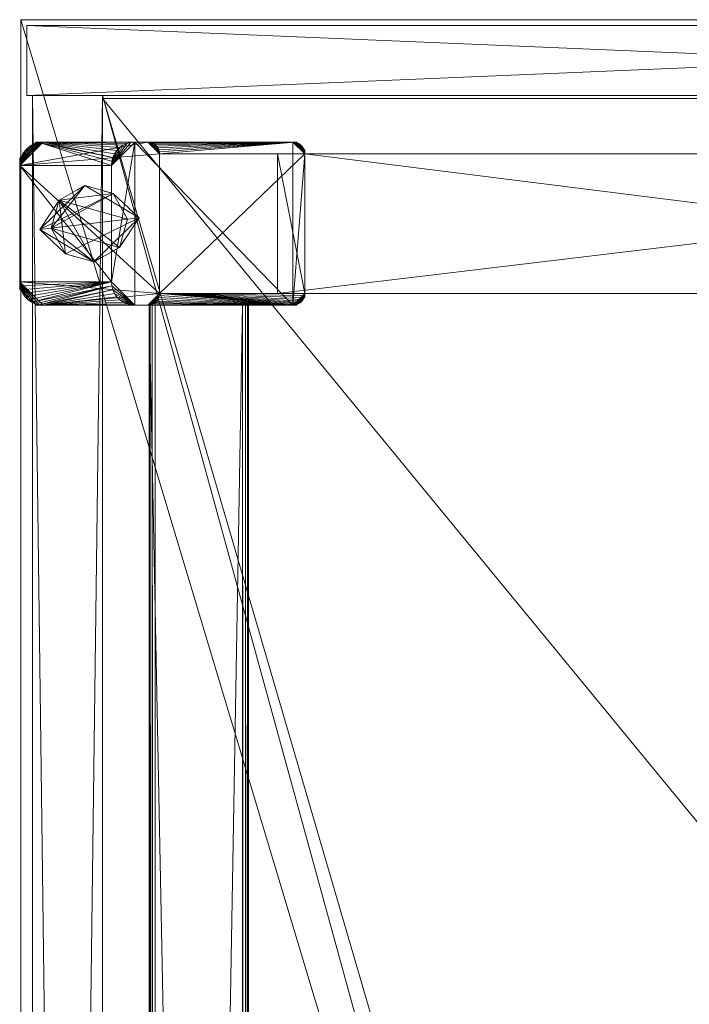
# Model space of a CAD drawing. Units: inches. Extents: x -65 to 126, y -11 to 100.
# Drawn here: x -65 to -58, y 67 to 78 of the extents above; entities that cross this region are included whole.
import ezdxf

# ---------------------------------------------------------------- set-up
doc = ezdxf.new("R2010")
doc.units = ezdxf.units.IN
doc.header["$LTSCALE"] = 0.606236
doc.header["$MEASUREMENT"] = 0
doc.linetypes.add('Dot', pattern=[6.35, 0, -6.35])
for name, color, linetype in [('CET color Black or White', 7, 'Continuous'), ('CET Default', 7, 'Continuous'), ('JSIItemTagLayerInfo', 7, 'Continuous')]:
    doc.layers.add(name, color=color, linetype=linetype)
for name, color, linetype, true_color in [('CET color Dark grey', 7, 'Continuous', 0xafaaa4), ('CET color Grey20', 7, 'Continuous', 0x4f2f18), ('CET color Grey57', 7, 'Continuous', 0x919191)]:
    doc.layers.add(name, color=color, linetype=linetype, true_color=true_color)
doc.styles.add('Arial', font='arial.ttf')

# ---------------------------------------------------------------- blocks, each defined once
blk = doc.blocks.new('*C9')
at = {"layer": 'CET color Black or White', "linetype": 'Continuous', "lineweight": 18}
for points in [[(-30, 9), (-30, -9), (30, -9), (30, 9), (-30, 9)], [(27.11, 9.014), (26.938, 8.839), (26.938, 6.047), (27.024, 5.958), (28.601, 5.958), (28.688, 6.047), (28.688, 8.839), (28.515, 9.014), (27.11, 9.014)], [(-29.188, 8.875), (-29.188, 8.125), (29.188, 8.125), (29.188, 8.875), (-29.188, 8.875)], [(29.188, 8.938), (29.188, -8.938), (29.938, -8.938), (29.938, 8.938), (29.188, 8.938)], [(27.749, 8.799), (27.488, 8.522), (27.403, 8.219), (27.557, 7.944), (27.875, 7.735), (28.135, 8.012), (28.22, 8.315), (28.066, 8.59), (27.749, 8.799)], [(-29.188, 8.125), (-29.188, -8.906), (29.188, -8.906), (29.188, 8.125), (-29.188, 8.125)], [(10.281, 8.125), (10.281, -7.375), (29.156, -7.375), (29.156, 8.125), (10.281, 8.125)], [(-27.062, 7.625), (-27.062, 6.562), (26.938, 6.562), (26.938, 7.625), (-27.062, 7.625)], [(27.062, 6.25), (27.062, -6.257), (28.562, -6.257), (28.562, 6.25), (27.062, 6.25)]]:
    blk.add_lwpolyline(points, close=True, dxfattribs=at)
at = {"layer": 'CET color Grey57', "linetype": 'Dot', "lineweight": 18}
for points in [[(-30, 9), (-30, -9), (30, -9), (30, 9), (-30, 9)], [(-30, 9), (-30, -9), (30, -9), (30, 9), (-30, 9)], [(-30, 9), (-30, -9), (30, -9), (30, 9), (-30, 9)], [(-30, 9), (-30, -9), (30, -9), (30, 9), (-30, 9)], [(-30, 9), (-30, -9), (30, -9), (30, 9), (-30, 9)], [(-30, 9), (-30, -9), (30, -9), (30, 9), (-30, 9)], [(-30, 9), (-30, -9), (30, -9), (30, 9), (-30, 9)], [(27.11, 9.014), (26.938, 8.839), (26.938, 6.047), (27.024, 5.958), (28.601, 5.958), (28.688, 6.047), (28.688, 8.839), (28.515, 9.014), (27.11, 9.014)], [(27.11, 9.014), (26.938, 8.839), (26.938, 6.047), (27.024, 5.958), (28.601, 5.958), (28.688, 6.047), (28.688, 8.839), (28.515, 9.014), (27.11, 9.014)], [(27.11, 9.014), (26.938, 8.839), (26.938, 6.047), (27.024, 5.958), (28.601, 5.958), (28.688, 6.047), (28.688, 8.839), (28.515, 9.014), (27.11, 9.014)], [(27.11, 9.014), (26.938, 8.839), (26.938, 6.047), (27.024, 5.958), (28.601, 5.958), (28.688, 6.047), (28.688, 8.839), (28.515, 9.014), (27.11, 9.014)], [(27.11, 9.014), (26.938, 8.839), (26.938, 6.047), (27.024, 5.958), (28.601, 5.958), (28.688, 6.047), (28.688, 8.839), (28.515, 9.014), (27.11, 9.014)], [(27.11, 9.014), (26.938, 8.839), (26.938, 6.047), (27.024, 5.958), (28.601, 5.958), (28.688, 6.047), (28.688, 8.839), (28.515, 9.014), (27.11, 9.014)], [(27.11, 9.014), (26.938, 8.839), (26.938, 6.047), (27.024, 5.958), (28.601, 5.958), (28.688, 6.047), (28.688, 8.839), (28.515, 9.014), (27.11, 9.014)], [(-29.188, 8.875), (-29.188, 8.125), (29.188, 8.125), (29.188, 8.875), (-29.188, 8.875)], [(-29.188, 8.875), (-29.188, 8.125), (29.188, 8.125), (29.188, 8.875), (-29.188, 8.875)], [(-29.188, 8.875), (-29.188, 8.125), (29.188, 8.125), (29.188, 8.875), (-29.188, 8.875)], [(-29.188, 8.875), (-29.188, 8.125), (29.188, 8.125), (29.188, 8.875), (-29.188, 8.875)], [(-29.188, 8.875), (-29.188, 8.125), (29.188, 8.125), (29.188, 8.875), (-29.188, 8.875)], [(-29.188, 8.875), (-29.188, 8.125), (29.188, 8.125), (29.188, 8.875), (-29.188, 8.875)], [(-29.188, 8.875), (-29.188, 8.125), (29.188, 8.125), (29.188, 8.875), (-29.188, 8.875)], [(29.188, 8.938), (29.188, -8.938), (29.938, -8.938), (29.938, 8.938), (29.188, 8.938)], [(29.188, 8.938), (29.188, -8.938), (29.938, -8.938), (29.938, 8.938), (29.188, 8.938)], [(29.188, 8.938), (29.188, -8.938), (29.938, -8.938), (29.938, 8.938), (29.188, 8.938)], [(29.188, 8.938), (29.188, -8.938), (29.938, -8.938), (29.938, 8.938), (29.188, 8.938)], [(29.188, 8.938), (29.188, -8.938), (29.938, -8.938), (29.938, 8.938), (29.188, 8.938)], [(29.188, 8.938), (29.188, -8.938), (29.938, -8.938), (29.938, 8.938), (29.188, 8.938)], [(29.188, 8.938), (29.188, -8.938), (29.938, -8.938), (29.938, 8.938), (29.188, 8.938)], [(27.749, 8.799), (27.488, 8.522), (27.403, 8.219), (27.557, 7.944), (27.875, 7.735), (28.135, 8.012), (28.22, 8.315), (28.066, 8.59), (27.749, 8.799)], [(27.749, 8.799), (27.488, 8.522), (27.403, 8.219), (27.557, 7.944), (27.875, 7.735), (28.135, 8.012), (28.22, 8.315), (28.066, 8.59), (27.749, 8.799)], [(27.749, 8.799), (27.488, 8.522), (27.403, 8.219), (27.557, 7.944), (27.875, 7.735), (28.135, 8.012), (28.22, 8.315), (28.066, 8.59), (27.749, 8.799)], [(27.749, 8.799), (27.488, 8.522), (27.403, 8.219), (27.557, 7.944), (27.875, 7.735), (28.135, 8.012), (28.22, 8.315), (28.066, 8.59), (27.749, 8.799)], [(27.749, 8.799), (27.488, 8.522), (27.403, 8.219), (27.557, 7.944), (27.875, 7.735), (28.135, 8.012), (28.22, 8.315), (28.066, 8.59), (27.749, 8.799)], [(27.749, 8.799), (27.488, 8.522), (27.403, 8.219), (27.557, 7.944), (27.875, 7.735), (28.135, 8.012), (28.22, 8.315), (28.066, 8.59), (27.749, 8.799)], [(27.749, 8.799), (27.488, 8.522), (27.403, 8.219), (27.557, 7.944), (27.875, 7.735), (28.135, 8.012), (28.22, 8.315), (28.066, 8.59), (27.749, 8.799)], [(-29.188, 8.125), (-29.188, -8.906), (29.188, -8.906), (29.188, 8.125), (-29.188, 8.125)], [(-29.188, 8.125), (-29.188, -8.906), (29.188, -8.906), (29.188, 8.125), (-29.188, 8.125)], [(-29.188, 8.125), (-29.188, -8.906), (29.188, -8.906), (29.188, 8.125), (-29.188, 8.125)], [(-29.188, 8.125), (-29.188, -8.906), (29.188, -8.906), (29.188, 8.125), (-29.188, 8.125)], [(-29.188, 8.125), (-29.188, -8.906), (29.188, -8.906), (29.188, 8.125), (-29.188, 8.125)], [(-29.188, 8.125), (-29.188, -8.906), (29.188, -8.906), (29.188, 8.125), (-29.188, 8.125)], [(-29.188, 8.125), (-29.188, -8.906), (29.188, -8.906), (29.188, 8.125), (-29.188, 8.125)], [(10.281, 8.125), (10.281, -7.375), (29.156, -7.375), (29.156, 8.125), (10.281, 8.125)], [(10.281, 8.125), (10.281, -7.375), (29.156, -7.375), (29.156, 8.125), (10.281, 8.125)], [(10.281, 8.125), (10.281, -7.375), (29.156, -7.375), (29.156, 8.125), (10.281, 8.125)], [(10.281, 8.125), (10.281, -7.375), (29.156, -7.375), (29.156, 8.125), (10.281, 8.125)], [(10.281, 8.125), (10.281, -7.375), (29.156, -7.375), (29.156, 8.125), (10.281, 8.125)], [(10.281, 8.125), (10.281, -7.375), (29.156, -7.375), (29.156, 8.125), (10.281, 8.125)], [(10.281, 8.125), (10.281, -7.375), (29.156, -7.375), (29.156, 8.125), (10.281, 8.125)], [(-27.062, 7.625), (-27.062, 6.562), (26.938, 6.562), (26.938, 7.625), (-27.062, 7.625)], [(-27.062, 7.625), (-27.062, 6.562), (26.938, 6.562), (26.938, 7.625), (-27.062, 7.625)], [(-27.062, 7.625), (-27.062, 6.562), (26.938, 6.562), (26.938, 7.625), (-27.062, 7.625)], [(-27.062, 7.625), (-27.062, 6.562), (26.938, 6.562), (26.938, 7.625), (-27.062, 7.625)], [(-27.062, 7.625), (-27.062, 6.562), (26.938, 6.562), (26.938, 7.625), (-27.062, 7.625)], [(-27.062, 7.625), (-27.062, 6.562), (26.938, 6.562), (26.938, 7.625), (-27.062, 7.625)], [(-27.062, 7.625), (-27.062, 6.562), (26.938, 6.562), (26.938, 7.625), (-27.062, 7.625)], [(27.062, 6.25), (27.062, -6.257), (28.562, -6.257), (28.562, 6.25), (27.062, 6.25)], [(27.062, 6.25), (27.062, -6.257), (28.562, -6.257), (28.562, 6.25), (27.062, 6.25)], [(27.062, 6.25), (27.062, -6.257), (28.562, -6.257), (28.562, 6.25), (27.062, 6.25)], [(27.062, 6.25), (27.062, -6.257), (28.562, -6.257), (28.562, 6.25), (27.062, 6.25)], [(27.062, 6.25), (27.062, -6.257), (28.562, -6.257), (28.562, 6.25), (27.062, 6.25)], [(27.062, 6.25), (27.062, -6.257), (28.562, -6.257), (28.562, 6.25), (27.062, 6.25)], [(27.062, 6.25), (27.062, -6.257), (28.562, -6.257), (28.562, 6.25), (27.062, 6.25)]]:
    blk.add_lwpolyline(points, close=True, dxfattribs=at)
at = {"layer": 'JSIItemTagLayerInfo', "linetype": 'Continuous', "style": 'Arial'}
blk.add_attdef('ITEXT', (-15.433, -2.415), '', height=4, dxfattribs=at).dxf.unprotected_set("ltscale", 0)
blk = doc.blocks.new('*C5')
at = {"layer": 'CET color Dark grey', "linetype": 'Continuous', "lineweight": 0}
mesh = blk.add_polyface(dxfattribs=at)
corners = [(-28.311, -8.3), (-28.226, -7.997), (-27.648, -7.928), (-28.157, -8.574), (-28.311, -8.3, 0.247), (-28.226, -7.997, 0.247), (-27.966, -7.72, 0.124), (-27.84, -8.783, 0.124), (-28.157, -8.574, 0.247), (-27.951, -7.843, 0.247), (-27.951, -7.843), (-27.854, -8.66), (-27.854, -8.66, 0.247), (-27.579, -8.506), (-27.494, -8.203), (-27.648, -7.928, 0.247), (-27.494, -8.203, 0.247), (-27.579, -8.506, 0.247), (27.423, -8.302, 0.247), (27.576, -8.577, 0.247), (27.783, -7.845, 0.247), (27.508, -7.999, 0.247), (27.423, -8.302), (27.576, -8.577), (27.894, -8.785, 0.124), (27.768, -7.722, 0.124), (27.508, -7.999), (28.086, -7.93), (27.783, -7.845), (27.88, -8.662), (27.88, -8.662, 0.247), (28.154, -8.508), (28.24, -8.205), (28.24, -8.205, 0.247), (28.086, -7.93, 0.247), (28.154, -8.508, 0.247), (-28.335, 8.23), (-28.249, 8.534), (-27.671, 8.602), (-28.181, 7.956), (-28.335, 8.23, 0.247), (-28.181, 7.956, 0.247), (-27.974, 8.688, 0.247), (-28.249, 8.534, 0.247), (-27.989, 8.81, 0.124), (-27.863, 7.747, 0.124), (-27.974, 8.688), (-27.877, 7.87, 0.247), (-27.877, 7.87), (-27.671, 8.602, 0.247), (-27.517, 8.327, 0.247), (-27.603, 8.024), (-27.517, 8.327), (-27.603, 8.024, 0.247), (27.403, 8.219), (27.488, 8.522), (28.066, 8.59), (27.557, 7.944), (27.403, 8.219, 0.247), (27.557, 7.944, 0.247), (27.763, 8.676, 0.247), (27.488, 8.522, 0.247), (27.749, 8.798, 0.124), (27.875, 7.735, 0.124), (27.763, 8.676), (27.86, 7.858), (27.86, 7.858, 0.247), (28.22, 8.315, 0.247), (28.135, 8.012), (28.22, 8.315), (28.066, 8.59, 0.247), (28.135, 8.012, 0.247)]
mesh.append_faces([[corners[k] for k in face] for face in [(4, 5, 6, 4), (4, 6, 7, 4), (4, 7, 8, 4), (0, 3, 7, 0), (0, 6, 1, 0), (0, 7, 6, 0), (1, 6, 10, 1), (5, 9, 6, 5), (8, 7, 12, 8), (3, 11, 7, 3), (6, 7, 13, 6), (6, 14, 2, 6), (6, 9, 15, 6), (6, 2, 10, 6), (6, 13, 14, 6), (6, 15, 16, 6), (6, 16, 7, 6), (12, 7, 17, 12), (11, 13, 7, 11), (7, 16, 17, 7), (22, 23, 24, 22), (22, 25, 26, 22), (22, 24, 25, 22), (18, 21, 25, 18), (18, 25, 24, 18), (18, 24, 19, 18), (21, 20, 25, 21), (26, 25, 28, 26), (23, 29, 24, 23), (19, 24, 30, 19), (25, 31, 32, 25), (25, 32, 27, 25), (25, 27, 28, 25), (25, 33, 24, 25), (25, 34, 33, 25), (25, 20, 34, 25), (25, 24, 31, 25), (30, 24, 35, 30), (29, 31, 24, 29), (24, 33, 35, 24), (40, 43, 44, 40), (40, 44, 45, 40), (40, 45, 41, 40), (36, 39, 45, 36), (36, 45, 37, 36), (37, 45, 44, 37), (37, 44, 46, 37), (43, 42, 44, 43), (41, 45, 47, 41), (39, 48, 45, 39), (44, 49, 50, 44), (44, 38, 46, 44), (44, 42, 49, 44), (44, 51, 52, 44), (44, 45, 51, 44), (44, 52, 38, 44), (44, 50, 45, 44), (47, 45, 53, 47), (48, 51, 45, 48), (45, 50, 53, 45), (58, 61, 62, 58), (58, 62, 63, 58), (58, 63, 59, 58), (54, 57, 63, 54), (54, 63, 55, 54), (55, 63, 62, 55), (55, 62, 64, 55), (61, 60, 62, 61), (57, 65, 63, 57), (59, 63, 66, 59), (62, 67, 63, 62), (62, 68, 69, 62), (62, 63, 68, 62), (62, 69, 56, 62), (62, 56, 64, 62), (62, 60, 70, 62), (62, 70, 67, 62), (65, 68, 63, 65), (66, 63, 71, 66), (63, 67, 71, 63)]])
mesh.append_faces([[corners[k] for k in face] for face in [(0, 2, 3, 0), (3, 2, 11, 3), (11, 2, 13, 11), (22, 27, 23, 22), (23, 27, 29, 23), (29, 27, 31, 29), (36, 38, 39, 36), (39, 38, 48, 39), (48, 38, 51, 48), (54, 56, 57, 54), (57, 56, 65, 57), (65, 56, 68, 65)]], dxfattribs={"vtx0": -1, "vtx1": -1, "vtx3": -1})
mesh.append_faces([[corners[k] for k in face] for face in [(9, 12, 17, 9), (9, 17, 16, 9), (20, 30, 35, 20), (20, 35, 33, 20), (42, 47, 53, 42), (42, 53, 50, 42), (60, 66, 71, 60), (60, 71, 67, 60)]], dxfattribs={"vtx0": -1, "vtx2": -1, "vtx3": -1})
mesh.append_faces([[corners[k] for k in face] for face in [(4, 9, 5, 4), (9, 16, 15, 9), (18, 20, 21, 18), (20, 33, 34, 20), (40, 42, 43, 40), (42, 50, 49, 42), (58, 60, 61, 58), (60, 67, 70, 60)]], dxfattribs={"vtx0": -1, "vtx3": -1})
mesh.append_faces([[corners[k] for k in face] for face in [(0, 1, 2, 0), (4, 8, 9, 4), (8, 12, 9, 8), (18, 19, 20, 18), (22, 26, 27, 22), (19, 30, 20, 19), (36, 37, 38, 36), (40, 41, 42, 40), (41, 47, 42, 41), (54, 55, 56, 54), (58, 59, 60, 58), (59, 66, 60, 59)]], dxfattribs={"vtx1": -1, "vtx2": -1})
mesh.append_faces([[corners[k] for k in face] for face in [(1, 10, 2, 1), (2, 14, 13, 2), (26, 28, 27, 26), (27, 32, 31, 27), (37, 46, 38, 37), (38, 52, 51, 38), (55, 64, 56, 55), (56, 69, 68, 56)]], dxfattribs={"vtx2": -1})
at = {"layer": 'CET color Grey20', "linetype": 'Continuous', "lineweight": 0}
mesh = blk.add_polyface(dxfattribs=at)
corners = [(29.188, -7.906, 23.31), (29.188, 8.125, 22.56), (29.188, 8.125, 23.31), (30, -9, 24.06), (30, -9, 23.31), (30, 9, 23.31), (30, 9, 24.06), (-30, 9, 24.06), (-30, 9, 23.31), (-29.188, 8.125, 23.31), (-29.188, 8.125, 22.56), (-30, -9, 23.31), (-30, -9, 24.06), (-29.188, -7.906, 23.31), (-29.188, -7.906, 22.56), (29.188, -7.906, 22.56)]
mesh.append_faces([[corners[k] for k in face] for face in [(0, 1, 2, 0), (3, 5, 6, 3), (8, 6, 5, 8), (10, 2, 1, 10), (11, 5, 4, 11), (12, 4, 3, 12), (11, 7, 8, 11), (13, 15, 0, 13), (14, 1, 15, 14), (14, 9, 10, 14)]], dxfattribs={"vtx0": -1, "vtx3": -1})
mesh.append_faces([[corners[k] for k in face] for face in [(9, 2, 10, 9), (11, 4, 12, 11), (12, 7, 11, 12), (12, 3, 7, 12), (13, 0, 9, 13), (13, 9, 14, 13), (15, 1, 0, 15)]], dxfattribs={"vtx1": -1})
mesh.append_faces([[corners[k] for k in face] for face in [(3, 4, 5, 3), (3, 6, 7, 3), (8, 7, 6, 8), (11, 8, 5, 11), (13, 14, 15, 13), (14, 10, 1, 14), (0, 2, 9, 0)]], dxfattribs={"vtx2": -1})
mesh = blk.add_polyface(dxfattribs=at)
corners = [(26.937, 7.641, 0.248), (26.937, 8.762, 0.248), (27.062, 7.514, 0.248), (26.941, 7.823, 8.247), (26.953, 7.866, 8.247), (26.941, 8.805, 0.248), (27.187, 9.014, 0.248), (26.971, 7.905, 8.247), (26.996, 7.941, 8.247), (27.027, 7.972, 8.247), (27.062, 7.998, 8.247), (26.937, 6.086, 8.247), (26.937, 7.779, 8.247), (27.102, 8.016, 8.247), (27.144, 8.027, 8.247), (26.953, 8.848, 0.248), (26.971, 8.888, 0.248), (26.996, 8.924, 0.248), (27.187, 8.031, 8.247), (27.027, 8.955, 0.248), (27.062, 8.98, 0.248), (27.102, 8.998, 0.248), (28.437, 9.014, 0.248), (28.562, 7.514, 0.248), (27.144, 9.01, 0.248), (28.687, 7.779, 8.247)]
mesh.append_faces([[corners[k] for k in face] for face in [(1, 3, 4, 1), (1, 4, 7, 1), (1, 7, 8, 1), (1, 8, 9, 1), (1, 9, 10, 1), (1, 12, 3, 1), (1, 13, 5, 1), (1, 10, 13, 1), (5, 13, 14, 5), (5, 14, 15, 5), (15, 14, 16, 15), (16, 18, 17, 16), (16, 14, 18, 16), (17, 18, 19, 17), (19, 18, 20, 19), (20, 18, 21, 20), (21, 18, 24, 21), (24, 18, 6, 24)]])
mesh.append_faces([[corners[k] for k in face] for face in [(1, 6, 2, 1), (12, 25, 18, 12)]], dxfattribs={"vtx0": -1, "vtx1": -1, "vtx2": -1, "vtx3": -1})
mesh.append_faces([[corners[k] for k in face] for face in [(2, 22, 23, 2)]], dxfattribs={"vtx0": -1, "vtx1": -1, "vtx3": -1})
mesh.append_faces([[corners[k] for k in face] for face in [(2, 6, 22, 2), (12, 9, 8, 12), (12, 10, 9, 12), (12, 13, 10, 12), (12, 14, 13, 12), (12, 18, 14, 12)]], dxfattribs={"vtx0": -1, "vtx2": -1, "vtx3": -1})
mesh.append_faces([[corners[k] for k in face] for face in [(1, 11, 12, 1), (12, 8, 7, 12)]], dxfattribs={"vtx0": -1, "vtx3": -1})
mesh.append_faces([[corners[k] for k in face] for face in [(20, 21, 6, 20), (6, 18, 22, 6)]], dxfattribs={"vtx1": -1})
mesh.append_faces([[corners[k] for k in face] for face in [(0, 1, 2, 0), (1, 5, 6, 1), (5, 15, 6, 5), (15, 16, 6, 15), (16, 17, 6, 16), (17, 19, 6, 17)]], dxfattribs={"vtx1": -1, "vtx2": -1})
mesh.append_faces([[corners[k] for k in face] for face in [(19, 20, 6, 19), (21, 24, 6, 21)]], dxfattribs={"vtx2": -1})
mesh = blk.add_polyface(dxfattribs=at)
corners = [(28.437, 9.014, 0.248), (28.481, 9.01, 0.248), (28.687, 8.762, 0.248), (28.687, 7.641, 0.248), (28.562, 7.514, 0.248), (27.187, 8.031, 8.247), (28.437, 8.031, 8.247), (28.684, 8.805, 0.248), (28.523, 8.998, 0.248), (28.562, 8.98, 0.248), (28.598, 8.955, 0.248), (28.629, 8.924, 0.248), (28.654, 8.888, 0.248), (28.672, 8.848, 0.248), (28.481, 8.027, 8.247), (28.523, 8.016, 8.247), (28.684, 7.823, 8.247), (28.687, 7.779, 8.247), (28.687, 6.086, 8.247), (28.598, 7.972, 8.247), (28.629, 7.941, 8.247), (28.654, 7.905, 8.247), (28.672, 7.866, 8.247), (28.562, 7.998, 8.247)]
mesh.append_faces([[corners[k] for k in face] for face in [(0, 6, 7, 0), (7, 6, 14, 7), (7, 14, 15, 7), (7, 15, 2, 7), (2, 16, 17, 2), (2, 19, 20, 2), (2, 20, 21, 2), (2, 21, 22, 2), (2, 15, 23, 2), (2, 22, 16, 2), (2, 23, 19, 2)]])
mesh.append_faces([[corners[k] for k in face] for face in [(0, 3, 4, 0)]], dxfattribs={"vtx0": -1, "vtx1": -1, "vtx2": -1, "vtx3": -1})
mesh.append_faces([[corners[k] for k in face] for face in [(5, 17, 6, 5)]], dxfattribs={"vtx0": -1, "vtx1": -1, "vtx3": -1})
mesh.append_faces([[corners[k] for k in face] for face in [(0, 2, 3, 0), (0, 11, 10, 0), (0, 12, 11, 0), (0, 13, 12, 0), (6, 20, 19, 6), (6, 21, 20, 6), (6, 22, 21, 6), (6, 16, 22, 6), (6, 17, 16, 6)]], dxfattribs={"vtx0": -1, "vtx2": -1, "vtx3": -1})
mesh.append_faces([[corners[k] for k in face] for face in [(0, 5, 6, 0), (0, 8, 1, 0), (0, 10, 9, 0), (6, 15, 14, 6), (6, 19, 23, 6)]], dxfattribs={"vtx0": -1, "vtx3": -1})
mesh.append_faces([[corners[k] for k in face] for face in [(12, 13, 2, 12)]], dxfattribs={"vtx1": -1})
mesh.append_faces([[corners[k] for k in face] for face in [(0, 1, 2, 0), (1, 8, 2, 1), (8, 9, 2, 8), (9, 10, 2, 9), (10, 11, 2, 10)]], dxfattribs={"vtx1": -1, "vtx2": -1})
mesh.append_faces([[corners[k] for k in face] for face in [(0, 9, 8, 0), (0, 7, 13, 0), (11, 12, 2, 11), (13, 7, 2, 13), (2, 17, 18, 2), (6, 23, 15, 6)]], dxfattribs={"vtx2": -1})
mesh = blk.add_polyface(dxfattribs=at)
corners = [(-29.938, 8.938, 8.248), (-29.938, 8.938, 23.31), (-29.188, 8.938, 8.248), (-29.188, 8.938, 23.31), (29.188, 8.938, 8.248), (29.188, 8.938, 23.31), (29.938, 8.938, 23.31), (29.938, 8.938, 8.248), (-29.938, -8.938, 23.31), (-29.188, -8.938, 23.31), (29.188, -8.938, 23.31), (29.938, -8.938, 23.31), (-29.938, -8.938, 8.248), (-29.188, -8.938, 8.248), (29.188, -8.938, 8.248), (29.938, -8.938, 8.248)]
mesh.append_faces([[corners[k] for k in face] for face in [(2, 1, 3, 2), (4, 6, 7, 4), (8, 3, 1, 8), (12, 9, 8, 12), (12, 1, 0, 12), (13, 0, 2, 13), (13, 3, 9, 13), (14, 5, 4, 14), (14, 7, 15, 14), (15, 6, 11, 15)]], dxfattribs={"vtx0": -1, "vtx3": -1})
mesh.append_faces([[corners[k] for k in face] for face in [(0, 1, 2, 0), (10, 11, 5, 10), (12, 0, 13, 12), (14, 15, 10, 14)]], dxfattribs={"vtx1": -1})
mesh.append_faces([[corners[k] for k in face] for face in [(4, 5, 6, 4), (8, 9, 3, 8), (11, 6, 5, 11), (12, 13, 9, 12), (12, 8, 1, 12), (13, 2, 3, 13), (14, 10, 5, 14), (14, 4, 7, 14), (15, 7, 6, 15), (15, 11, 10, 15)]], dxfattribs={"vtx2": -1})
mesh = blk.add_polyface(dxfattribs=at)
corners = [(29.187, 8.875, 8.248), (29.187, 8.875, 23.31), (29.187, 8.125, 23.31), (29.187, 8.125, 8.248), (-29.188, 8.125, 23.31), (-29.188, 8.875, 23.31), (-29.188, 8.125, 8.248), (-29.188, 8.875, 8.248)]
mesh.append_faces([[corners[k] for k in face] for face in [(4, 1, 5, 4), (6, 5, 7, 6), (0, 5, 1, 0)]], dxfattribs={"vtx0": -1, "vtx3": -1})
mesh.append_faces([[corners[k] for k in face] for face in [(6, 7, 3, 6), (6, 3, 4, 6), (7, 5, 0, 7), (3, 0, 2, 3)]], dxfattribs={"vtx1": -1})
mesh.append_faces([[corners[k] for k in face] for face in [(0, 1, 2, 0), (3, 2, 4, 3), (4, 2, 1, 4), (6, 4, 5, 6), (7, 0, 3, 7)]], dxfattribs={"vtx2": -1})
mesh = blk.add_polyface(dxfattribs=at)
corners = [(-27.107, -7.55, 0.248), (-27.062, -6.093, 8.247), (-27.092, -7.566, 0.248), (-27.062, -7.648, 0.248), (-27.079, -7.584, 0.248), (-27.07, -7.604, 0.248), (-27.064, -7.625, 0.248), (-27.062, -8.768, 0.248), (-27.066, -7.83, 8.247), (-27.078, -7.872, 8.247), (-27.121, -7.948, 8.247), (-27.152, -7.979, 8.247), (-27.096, -7.912, 8.247), (-27.062, -7.786, 8.247), (26.937, -8.768, 0.248), (26.937, -7.786, 8.247), (26.937, -6.093, 8.247), (-27.107, 7.543, 0.248), (-27.062, 7.641, 0.248), (-27.092, 7.559, 0.248), (-27.062, 6.086, 8.247), (-27.079, 7.577, 0.248), (-27.07, 7.597, 0.248), (-27.064, 7.619, 0.248), (-27.062, 8.762, 0.248), (-27.078, 7.866, 8.247), (-27.066, 7.823, 8.247), (-27.152, 7.972, 8.247), (-27.121, 7.941, 8.247), (-27.096, 7.905, 8.247), (-27.062, 7.779, 8.247)]
mesh.append_faces([[corners[k] for k in face] for face in [(0, 1, 2, 0), (2, 1, 4, 2), (4, 1, 5, 4), (5, 1, 6, 5), (6, 1, 3, 6), (7, 8, 9, 7), (7, 10, 11, 7), (7, 12, 10, 7), (7, 9, 12, 7), (7, 13, 8, 7), (17, 19, 20, 17), (19, 21, 20, 19), (21, 22, 20, 21), (22, 23, 20, 22), (23, 18, 20, 23), (24, 25, 26, 24), (24, 27, 28, 24), (24, 28, 29, 24), (24, 29, 25, 24), (24, 26, 30, 24)]])
mesh.append_faces([[corners[k] for k in face] for face in [(17, 18, 19, 17), (19, 18, 21, 19), (21, 18, 22, 21)]], dxfattribs={"vtx0": -1, "vtx1": -1, "vtx3": -1})
mesh.append_faces([[corners[k] for k in face] for face in [(7, 1, 13, 7), (22, 18, 23, 22), (28, 30, 29, 28), (25, 30, 26, 25)]], dxfattribs={"vtx0": -1, "vtx3": -1})
mesh.append_faces([[corners[k] for k in face] for face in [(3, 1, 7, 3), (18, 24, 20, 18), (12, 9, 13, 12), (29, 30, 25, 29)]], dxfattribs={"vtx1": -1})
mesh.append_faces([[corners[k] for k in face] for face in [(0, 2, 3, 0), (2, 4, 3, 2), (4, 5, 3, 4)]], dxfattribs={"vtx1": -1, "vtx2": -1})
mesh.append_faces([[corners[k] for k in face] for face in [(5, 6, 3, 5), (14, 15, 16, 14), (24, 30, 20, 24), (10, 12, 13, 10), (9, 8, 13, 9)]], dxfattribs={"vtx2": -1})
mesh = blk.add_polyface(dxfattribs=at)
corners = [(26.937, 7.641, 0.248), (26.945, 7.597, 0.248), (26.939, 7.619, 0.248), (26.954, 7.577, 0.248), (26.967, 7.559, 0.248), (26.982, 7.543, 0.248), (27, 7.531, 0.248), (27.02, 7.521, 0.248), (27.041, 7.515, 0.248), (27.062, 7.514, 0.248), (26.937, 6.086, 8.247), (26.937, 8.762, 0.248), (26.939, 6.064, 8.247), (28.562, 7.514, 0.248), (28.562, 5.958, 8.247), (28.605, 7.521, 0.248), (28.584, 7.515, 0.248), (28.625, 7.531, 0.248), (28.643, 7.543, 0.248), (28.658, 7.559, 0.248), (28.671, 7.577, 0.248), (28.68, 7.597, 0.248), (28.686, 7.619, 0.248), (28.687, 7.641, 0.248), (28.686, 6.064, 8.247), (28.687, 6.086, 8.247), (28.687, 8.762, 0.248), (26.937, 7.779, 8.247), (26.953, 7.866, 8.247), (26.941, 7.823, 8.247), (26.971, 7.905, 8.247)]
mesh.append_faces([[corners[k] for k in face] for face in [(0, 2, 10, 0), (2, 1, 10, 2), (1, 3, 10, 1), (3, 4, 10, 3), (4, 5, 10, 4), (5, 6, 10, 5), (6, 7, 10, 6), (7, 8, 10, 7), (8, 9, 12, 8), (13, 16, 24, 13), (16, 15, 25, 16), (15, 17, 25, 15), (17, 18, 25, 17), (18, 19, 25, 18), (19, 20, 25, 19), (20, 21, 25, 20), (21, 22, 25, 21), (22, 23, 25, 22)]])
mesh.append_faces([[corners[k] for k in face] for face in [(0, 3, 1, 0), (0, 4, 3, 0), (0, 5, 4, 0), (0, 8, 7, 0), (0, 9, 8, 0), (13, 17, 15, 13), (13, 18, 17, 13), (13, 19, 18, 13), (13, 22, 21, 13), (13, 23, 22, 13)]], dxfattribs={"vtx0": -1, "vtx2": -1, "vtx3": -1})
mesh.append_faces([[corners[k] for k in face] for face in [(0, 1, 2, 0), (0, 7, 6, 0), (13, 15, 16, 13), (13, 21, 20, 13), (26, 25, 23, 26), (27, 28, 29, 27)]], dxfattribs={"vtx0": -1, "vtx3": -1})
mesh.append_faces([[corners[k] for k in face] for face in [(0, 10, 11, 0)]], dxfattribs={"vtx1": -1})
mesh.append_faces([[corners[k] for k in face] for face in [(0, 6, 5, 0), (9, 13, 14, 9), (13, 20, 19, 13), (27, 30, 28, 27)]], dxfattribs={"vtx2": -1})
mesh = blk.add_polyface(dxfattribs=at)
corners = [(29.187, -8.906, 8.998), (29.187, 8.125, 8.998), (-29.188, 8.125, 8.998), (29.187, 8.125, 8.248), (-29.188, 8.125, 8.248), (-29.188, -8.906, 8.248), (29.187, -8.906, 8.248), (-29.188, -8.906, 8.998)]
mesh.append_faces([[corners[k] for k in face] for face in [(0, 3, 1, 0), (4, 1, 3, 4), (5, 3, 6, 5), (7, 6, 0, 7), (5, 2, 4, 5)]], dxfattribs={"vtx0": -1, "vtx3": -1})
mesh.append_faces([[corners[k] for k in face] for face in [(2, 1, 4, 2), (5, 6, 7, 5), (7, 2, 5, 7), (7, 0, 2, 7), (6, 3, 0, 6)]], dxfattribs={"vtx1": -1})
mesh.append_faces([[corners[k] for k in face] for face in [(0, 1, 2, 0), (5, 4, 3, 5)]], dxfattribs={"vtx2": -1})
mesh = blk.add_polyface(dxfattribs=at)
corners = [(-29.125, -7.375, 14.882), (-10.25, -7.375, 14.882), (-29.125, -7.375, 15.632), (-29.125, 8.125, 14.882), (-10.25, 8.125, 14.882), (-29.125, 8.125, 15.632), (-10.25, -7.375, 15.632), (-10.25, 8.125, 15.632), (-9.375, -7.375, 16.892), (9.375, -7.375, 16.892), (-9.375, 8.125, 16.892), (-9.375, -7.375, 16.142), (-9.375, 8.125, 16.142), (9.375, 8.125, 16.142), (9.375, -7.375, 16.142), (9.375, 8.125, 16.892), (10.281, -7.375, 14.882), (29.156, -7.375, 14.882), (10.281, -7.375, 15.632), (10.281, 8.125, 14.882), (29.156, 8.125, 14.882), (10.281, 8.125, 15.632), (29.156, -7.375, 15.632), (29.156, 8.125, 15.632)]
mesh.append_faces([[corners[k] for k in face] for face in [(0, 4, 1, 0), (2, 1, 6, 2), (0, 5, 3, 0), (6, 4, 7, 6), (11, 13, 14, 11), (11, 10, 12, 11), (8, 14, 9, 8), (9, 13, 15, 9), (16, 20, 17, 16), (18, 17, 22, 18), (16, 21, 19, 16), (22, 20, 23, 22), (3, 7, 4, 3), (12, 15, 13, 12), (19, 23, 20, 19)]], dxfattribs={"vtx0": -1, "vtx3": -1})
mesh.append_faces([[corners[k] for k in face] for face in [(0, 1, 2, 0), (2, 5, 0, 2), (2, 6, 5, 2), (1, 4, 6, 1), (8, 9, 10, 8), (8, 10, 11, 8), (11, 14, 8, 11), (14, 13, 9, 14), (16, 17, 18, 16), (18, 21, 16, 18), (18, 22, 21, 18), (17, 20, 22, 17), (5, 7, 3, 5), (10, 15, 12, 10)]], dxfattribs={"vtx1": -1})
mesh.append_faces([[corners[k] for k in face] for face in [(0, 3, 4, 0), (6, 7, 5, 6), (11, 12, 13, 11), (9, 15, 10, 9), (16, 19, 20, 16), (22, 23, 21, 22), (19, 21, 23, 19)]], dxfattribs={"vtx2": -1})
mesh = blk.add_polyface(dxfattribs=at)
corners = [(27.041, 7.515, 0.248), (26.939, 6.064, 8.247), (26.937, 6.086, 8.247), (27.062, 7.514, 0.248), (27, 5.976, 8.247), (26.982, 5.988, 8.247), (27.062, 5.958, 8.247), (27.041, 5.96, 8.247), (28.562, 5.958, 8.247), (26.945, 6.042, 8.247), (26.954, 6.022, 8.247), (26.967, 6.004, 8.247), (27.02, 5.966, 8.247), (28.562, 7.514, 0.248), (28.686, 6.064, 8.247), (28.584, 7.515, 0.248), (28.687, 6.086, 8.247), (28.687, 7.779, 8.247), (26.937, 7.779, 8.247), (28.605, 5.966, 8.247), (28.584, 5.96, 8.247), (28.625, 5.976, 8.247), (28.643, 5.988, 8.247), (28.658, 6.004, 8.247), (28.671, 6.022, 8.247), (28.68, 6.042, 8.247)]
mesh.append_faces([[corners[k] for k in face] for face in [(0, 1, 2, 0), (3, 4, 5, 3), (3, 6, 7, 3), (3, 9, 1, 3), (3, 10, 9, 3), (3, 11, 10, 3), (3, 5, 11, 3), (3, 12, 4, 3), (3, 7, 12, 3), (13, 14, 8, 13), (15, 16, 14, 15)]])
mesh.append_faces([[corners[k] for k in face] for face in [(2, 8, 16, 2), (8, 22, 21, 8), (8, 23, 22, 8), (22, 23, 16, 22), (23, 24, 16, 23)]], dxfattribs={"vtx0": -1, "vtx1": -1, "vtx2": -1, "vtx3": -1})
mesh.append_faces([[corners[k] for k in face] for face in [(2, 17, 18, 2), (21, 22, 16, 21)]], dxfattribs={"vtx0": -1, "vtx1": -1, "vtx3": -1})
mesh.append_faces([[corners[k] for k in face] for face in [(2, 6, 8, 2), (2, 16, 17, 2), (8, 21, 19, 8)]], dxfattribs={"vtx0": -1, "vtx2": -1, "vtx3": -1})
mesh.append_faces([[corners[k] for k in face] for face in [(3, 8, 6, 3), (8, 19, 20, 8), (8, 25, 24, 8)]], dxfattribs={"vtx0": -1, "vtx3": -1})
mesh.append_faces([[corners[k] for k in face] for face in [(10, 11, 6, 10)]], dxfattribs={"vtx1": -1})
mesh.append_faces([[corners[k] for k in face] for face in [(2, 1, 6, 2), (1, 9, 6, 1), (11, 5, 6, 11), (5, 4, 6, 5), (4, 12, 6, 4), (8, 24, 23, 8), (8, 20, 16, 8), (20, 19, 16, 20), (24, 25, 16, 24)]], dxfattribs={"vtx1": -1, "vtx2": -1})
mesh.append_faces([[corners[k] for k in face] for face in [(9, 10, 6, 9), (12, 7, 6, 12), (8, 14, 25, 8), (19, 21, 16, 19), (25, 14, 16, 25)]], dxfattribs={"vtx2": -1})
mesh = blk.add_polyface(dxfattribs=at)
corners = [(-27.062, 6.563, 6.81), (-27.062, 6.571, 6.779), (26.938, 6.571, 6.779), (26.938, 6.563, 6.81), (26.938, 6.563, 8.247), (-27.062, 7.617, 6.779), (-27.062, 7.625, 6.81), (26.938, 7.625, 6.81), (-27.062, 6.594, 6.756), (-27.062, 6.625, 6.747), (-27.062, 7.563, 6.747), (26.938, 6.625, 6.747), (26.938, 6.594, 6.756), (26.938, 7.617, 6.779), (26.938, 7.563, 6.747), (26.938, 7.594, 6.756), (26.938, 7.625, 8.247), (27.063, 6.25, 6.747), (27.063, 5.959, 8.247), (28.563, 6.25, 6.747), (28.563, 5.959, 8.247), (-28.688, -6.257, 6.747), (-27.188, -6.257, 6.747), (-27.188, -5.965, 8.247), (-28.688, -5.965, 8.247), (-28.688, 6.25, 6.747), (-27.188, 5.959, 8.247), (-28.688, 5.959, 8.247), (-27.188, 6.25, 6.747), (-27.062, -7.6, 6.756), (26.938, -7.6, 6.756), (-27.062, -7.623, 6.779), (-27.062, -6.569, 6.81), (-27.062, -6.569, 8.247), (26.938, -6.569, 6.81), (-27.062, -6.578, 6.779), (-27.062, -7.632, 8.247), (26.938, -6.578, 6.779), (-27.062, -6.6, 6.756), (26.938, -6.569, 8.247), (-27.062, -7.632, 6.81), (26.938, -7.632, 8.247), (-27.062, -6.632, 6.747), (26.938, -6.6, 6.756), (26.938, -7.569, 6.747), (-27.062, -7.569, 6.747), (26.938, -6.632, 6.747), (26.938, -7.623, 6.779), (26.938, -7.632, 6.81), (27.063, -5.965, 8.247), (28.563, -5.965, 8.247), (27.063, -6.257, 6.747), (28.563, -6.257, 6.747), (-27.062, 7.625, 8.247), (-27.062, 6.563, 8.247), (-27.062, 7.594, 6.756)]
mesh.append_faces([[corners[k] for k in face] for face in [(14, 15, 13, 14), (29, 31, 45, 29), (47, 30, 44, 47), (55, 10, 5, 55)]])
mesh.append_faces([[corners[k] for k in face] for face in [(0, 5, 1, 0), (2, 13, 3, 2), (3, 13, 4, 3), (4, 13, 16, 4), (33, 31, 36, 33), (42, 31, 38, 42), (38, 31, 35, 38), (53, 5, 54, 53), (54, 5, 0, 54)]], dxfattribs={"vtx0": -1, "vtx1": -1, "vtx3": -1})
mesh.append_faces([[corners[k] for k in face] for face in [(5, 8, 1, 5), (5, 9, 8, 5), (31, 32, 35, 31), (47, 37, 34, 47), (47, 39, 41, 47), (47, 34, 39, 47), (47, 43, 37, 47), (47, 46, 43, 47)]], dxfattribs={"vtx0": -1, "vtx2": -1, "vtx3": -1})
mesh.append_faces([[corners[k] for k in face] for face in [(0, 2, 3, 0), (8, 11, 12, 8), (5, 7, 13, 5), (10, 15, 14, 10), (21, 23, 24, 21), (24, 26, 27, 24), (23, 28, 26, 23), (22, 25, 28, 22), (36, 31, 40, 36), (42, 44, 45, 42), (42, 43, 46, 42), (38, 37, 43, 38), (35, 34, 37, 35), (29, 44, 30, 29), (31, 30, 47, 31), (40, 47, 48, 40), (47, 41, 48, 47), (49, 20, 18, 49), (51, 50, 49, 51), (51, 18, 17, 51), (52, 17, 19, 52), (1, 12, 2, 1), (53, 7, 6, 53), (55, 13, 15, 55)]], dxfattribs={"vtx0": -1, "vtx3": -1})
mesh.append_faces([[corners[k] for k in face] for face in [(6, 7, 5, 6), (9, 10, 11, 9), (7, 16, 13, 7), (17, 18, 19, 17), (21, 25, 22, 21), (21, 24, 25, 21), (29, 30, 31, 29), (32, 33, 34, 32), (32, 34, 35, 32), (35, 37, 38, 35), (33, 36, 39, 33), (36, 40, 41, 36), (31, 47, 40, 31), (49, 18, 51, 49), (51, 17, 52, 51), (50, 52, 20, 50), (25, 27, 28, 25), (5, 13, 55, 5), (53, 54, 16, 53), (55, 15, 10, 55), (54, 0, 4, 54)]], dxfattribs={"vtx1": -1})
mesh.append_faces([[corners[k] for k in face] for face in [(2, 12, 13, 2), (12, 11, 13, 12), (33, 32, 31, 33)]], dxfattribs={"vtx1": -1, "vtx2": -1})
mesh.append_faces([[corners[k] for k in face] for face in [(0, 1, 2, 0), (0, 3, 4, 0), (5, 10, 9, 5), (8, 9, 11, 8), (10, 14, 11, 10), (11, 14, 13, 11), (18, 20, 19, 18), (21, 22, 23, 21), (24, 23, 26, 24), (24, 27, 25, 24), (23, 22, 28, 23), (33, 39, 34, 33), (36, 41, 39, 36), (42, 38, 43, 42), (42, 46, 44, 42), (42, 45, 31, 42), (29, 45, 44, 29), (40, 48, 41, 40), (47, 44, 46, 47), (49, 50, 20, 49), (51, 52, 50, 51), (52, 19, 20, 52), (27, 26, 28, 27), (53, 6, 5, 53), (1, 8, 12, 1), (53, 16, 7, 53), (54, 4, 16, 54)]], dxfattribs={"vtx2": -1})
blk = doc.blocks.new('*C3')
at = {"layer": 'CET Default', "linetype": 'Continuous', "lineweight": 0, "rotation": 90.00000250447816}
blk.add_blockref('*C5', (-56.3, 47.833, 0), dxfattribs=at)

msp = doc.modelspace()

# ---------------------------------------------------------------- block references
at = {"layer": 'CET Default', "linetype": 'Continuous', "lineweight": 0, "rotation": 90.00000250447816}
msp.add_blockref('*C9', (-56.3, 47.833), dxfattribs=at)
at = {"layer": 'CET Default', "linetype": 'Continuous', "lineweight": 0}
msp.add_blockref('*C3', (0, 0), dxfattribs=at)

doc.saveas('drawing.dxf')
